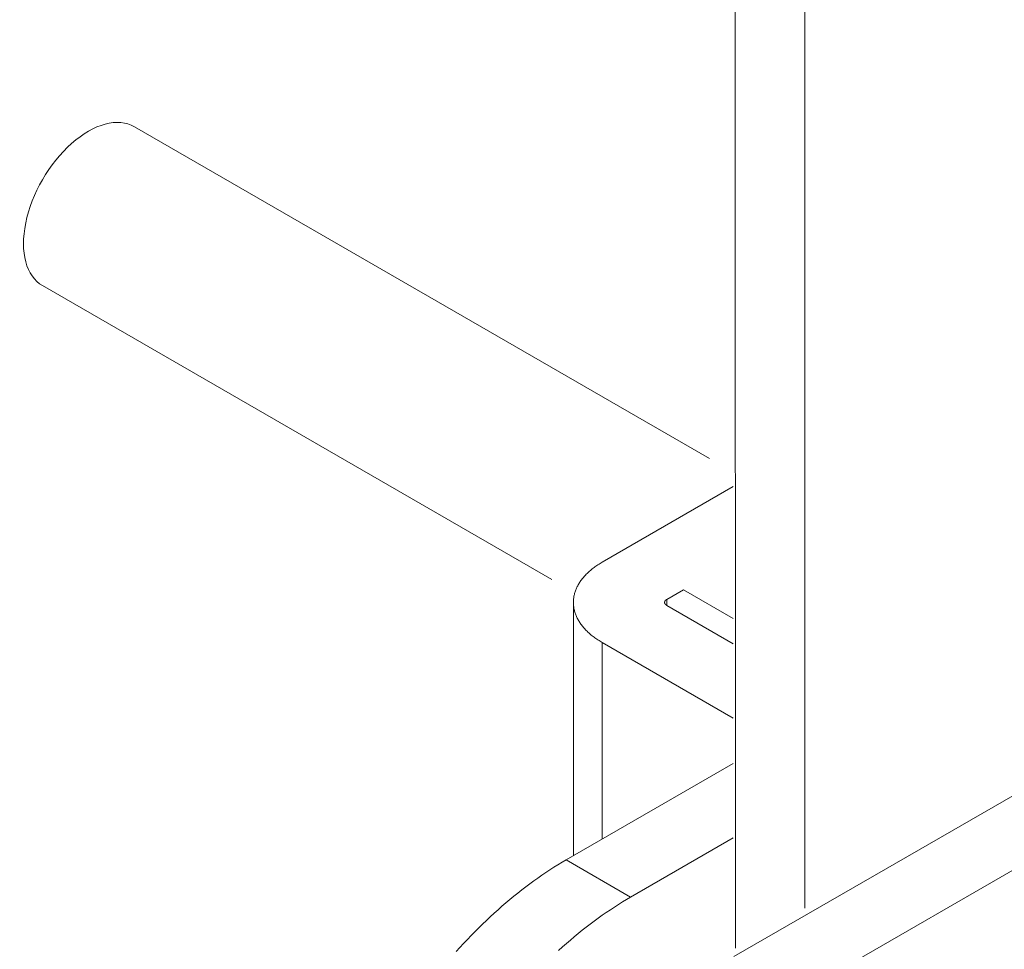
# Model space of a CAD drawing. Units: millimetres. Extents: x 75 to 3879, y -280 to 1552.
# Drawn here: x 778 to 781, y 707 to 710 of the extents above; entities that cross this region are included whole.
import ezdxf

# ---------------------------------------------------------------- set-up
doc = ezdxf.new("R2010")
doc.units = ezdxf.units.MM
doc.layers.add('БЗ', color=7, linetype='Continuous', lineweight=20)

msp = doc.modelspace()

# ---------------------------------------------------------------- linework, layer by layer
at = {"layer": 'БЗ'}
for p, q in [((780.7332, 734.3017, 62.8871), (780.7332, 706.9548, 62.8871)), ((780.4734, 734.1517, 62.8871), (780.4754, 706.8059, 62.8871)), ((780.3788, 708.625, 62.8871), (778.2441, 709.8574, 62.8871)), ((779.7939, 708.1753, 62.8871), (777.9032, 709.267, 62.8871))]:
    msp.add_line(p, q, dxfattribs=at)
at = {"layer": 'БЗ', "color": 7, "linetype": 'Continuous'}
for p, q in [((783.917, 708.7649, 62.8871), (780.4694, 706.7745, 62.8871)), ((784.1564, 708.6267, 62.8871), (780.7089, 706.6363, 62.8871)), ((779.981, 708.2397, 62.8871), (780.4672, 708.5204, 62.8871)), ((779.9507, 708.2198, 62.8871), (779.9542, 708.2224, 62.8871)), ((779.9542, 708.2224, 62.8871), (779.9579, 708.225, 62.8871)), ((779.9579, 708.225, 62.8871), (779.9616, 708.2275, 62.8871)), ((779.9616, 708.2275, 62.8871), (779.9653, 708.23, 62.8871)), ((779.9653, 708.23, 62.8871), (779.9692, 708.2325, 62.8871)), ((779.9692, 708.2325, 62.8871), (779.9731, 708.2349, 62.8871)), ((779.9731, 708.2349, 62.8871), (779.977, 708.2373, 62.8871)), ((779.977, 708.2373, 62.8871), (779.981, 708.2397, 62.8871)), ((779.981, 708.2397, 62.8871), (779.981, 708.2397, 62.8871)), ((779.9112, 708.1833, 62.8871), (779.9138, 708.1863, 62.8871)), ((779.9138, 708.1863, 62.8871), (779.9164, 708.1892, 62.8871)), ((779.9164, 708.1892, 62.8871), (779.9192, 708.1921, 62.8871)), ((779.9192, 708.1921, 62.8871), (779.922, 708.195, 62.8871)), ((779.922, 708.195, 62.8871), (779.9249, 708.1979, 62.8871)), ((779.9249, 708.1979, 62.8871), (779.9278, 708.2007, 62.8871)), ((779.9278, 708.2007, 62.8871), (779.9309, 708.2035, 62.8871)), ((779.9309, 708.2035, 62.8871), (779.934, 708.2063, 62.8871)), ((779.934, 708.2063, 62.8871), (779.9372, 708.2091, 62.8871)), ((779.9372, 708.2091, 62.8871), (779.9404, 708.2118, 62.8871)), ((779.9404, 708.2118, 62.8871), (779.9438, 708.2145, 62.8871)), ((779.9438, 708.2145, 62.8871), (779.9472, 708.2172, 62.8871)), ((779.9472, 708.2172, 62.8871), (779.9507, 708.2198, 62.8871)), ((779.8869, 708.1461, 62.8871), (779.8885, 708.1493, 62.8871)), ((779.8885, 708.1493, 62.8871), (779.8901, 708.1525, 62.8871)), ((779.8901, 708.1525, 62.8871), (779.8918, 708.1556, 62.8871)), ((779.8918, 708.1556, 62.8871), (779.8937, 708.1588, 62.8871)), ((779.8937, 708.1588, 62.8871), (779.8956, 708.1619, 62.8871)), ((779.8956, 708.1619, 62.8871), (779.8976, 708.165, 62.8871)), ((779.8976, 708.165, 62.8871), (779.8996, 708.1681, 62.8871)), ((779.8996, 708.1681, 62.8871), (779.9018, 708.1712, 62.8871)), ((779.9018, 708.1712, 62.8871), (779.904, 708.1743, 62.8871)), ((779.904, 708.1743, 62.8871), (779.9063, 708.1773, 62.8871)), ((779.9063, 708.1773, 62.8871), (779.9087, 708.1803, 62.8871)), ((779.9087, 708.1803, 62.8871), (779.9112, 708.1833, 62.8871)), ((779.8756, 708.1103, 62.8871), (779.8762, 708.1136, 62.8871)), ((779.8762, 708.1136, 62.8871), (779.8768, 708.1169, 62.8871)), ((779.8768, 708.1169, 62.8871), (779.8776, 708.1202, 62.8871)), ((779.8776, 708.1202, 62.8871), (779.8784, 708.1234, 62.8871)), ((779.8784, 708.1234, 62.8871), (779.8794, 708.1267, 62.8871)), ((779.8794, 708.1267, 62.8871), (779.8804, 708.13, 62.8871)), ((779.8804, 708.13, 62.8871), (779.8815, 708.1332, 62.8871)), ((779.8815, 708.1332, 62.8871), (779.8828, 708.1365, 62.8871)), ((779.8828, 708.1365, 62.8871), (779.884, 708.1397, 62.8871)), ((779.884, 708.1397, 62.8871), (779.8854, 708.1429, 62.8871)), ((779.8854, 708.1429, 62.8871), (779.8869, 708.1461, 62.8871)), ((780.2829, 708.1375, 62.8871), (780.2205, 708.1015, 62.8871)), ((780.2829, 708.1375, 62.8871), (780.4673, 708.031, 62.8871)), ((779.8739, 708.0904, 62.8871), (779.874, 708.0937, 62.8871)), ((779.8739, 708.0904, 62.8871), (779.8739, 707.1495, 62.8871)), ((779.874, 708.0871, 62.8871), (779.8739, 708.0904, 62.8871)), ((779.874, 708.0937, 62.8871), (779.8741, 708.097, 62.8871)), ((779.8741, 708.0838, 62.8871), (779.874, 708.0871, 62.8871)), ((779.8741, 708.097, 62.8871), (779.8744, 708.1004, 62.8871)), ((779.8744, 708.0805, 62.8871), (779.8741, 708.0838, 62.8871)), ((779.8744, 708.1004, 62.8871), (779.8747, 708.1037, 62.8871)), ((779.8747, 708.0772, 62.8871), (779.8744, 708.0805, 62.8871)), ((779.8747, 708.1037, 62.8871), (779.8751, 708.107, 62.8871)), ((779.8751, 708.0738, 62.8871), (779.8747, 708.0772, 62.8871)), ((779.8751, 708.107, 62.8871), (779.8756, 708.1103, 62.8871)), ((779.8756, 708.0705, 62.8871), (779.8751, 708.0738, 62.8871)), ((780.2125, 708.0909, 62.8871), (780.2126, 708.0911, 62.8871)), ((780.2125, 708.0907, 62.8871), (780.2125, 708.0909, 62.8871)), ((780.2125, 708.0904, 62.8871), (780.2125, 708.0907, 62.8871)), ((780.2125, 708.0902, 62.8871), (780.2125, 708.0904, 62.8871)), ((780.2125, 708.0899, 62.8871), (780.2125, 708.0902, 62.8871)), ((780.2126, 708.0897, 62.8871), (780.2125, 708.0899, 62.8871)), ((780.2126, 708.0919, 62.8871), (780.2127, 708.0921, 62.8871)), ((780.2126, 708.0916, 62.8871), (780.2126, 708.0919, 62.8871)), ((780.2126, 708.0914, 62.8871), (780.2126, 708.0916, 62.8871)), ((780.2126, 708.0911, 62.8871), (780.2126, 708.0914, 62.8871)), ((780.2126, 708.0894, 62.8871), (780.2126, 708.0897, 62.8871)), ((780.2126, 708.0892, 62.8871), (780.2126, 708.0894, 62.8871)), ((780.2126, 708.0889, 62.8871), (780.2126, 708.0892, 62.8871)), ((780.2127, 708.0887, 62.8871), (780.2126, 708.0889, 62.8871)), ((780.2127, 708.0924, 62.8871), (780.2128, 708.0926, 62.8871)), ((780.2127, 708.0921, 62.8871), (780.2127, 708.0924, 62.8871)), ((780.2127, 708.0884, 62.8871), (780.2127, 708.0887, 62.8871)), ((780.2128, 708.0882, 62.8871), (780.2127, 708.0884, 62.8871)), ((780.2128, 708.0926, 62.8871), (780.2129, 708.0929, 62.8871)), ((780.2129, 708.088, 62.8871), (780.2128, 708.0882, 62.8871)), ((780.2129, 708.0931, 62.8871), (780.213, 708.0933, 62.8871)), ((780.2129, 708.0929, 62.8871), (780.2129, 708.0931, 62.8871)), ((780.2129, 708.0877, 62.8871), (780.2129, 708.088, 62.8871)), ((780.213, 708.0875, 62.8871), (780.2129, 708.0877, 62.8871)), ((780.213, 708.0933, 62.8871), (780.2131, 708.0936, 62.8871)), ((780.2131, 708.0872, 62.8871), (780.213, 708.0875, 62.8871)), ((780.2131, 708.0936, 62.8871), (780.2132, 708.0938, 62.8871)), ((780.2132, 708.087, 62.8871), (780.2131, 708.0872, 62.8871)), ((780.2132, 708.0938, 62.8871), (780.2133, 708.0941, 62.8871)), ((780.2133, 708.0868, 62.8871), (780.2132, 708.087, 62.8871)), ((780.2133, 708.0941, 62.8871), (780.2134, 708.0943, 62.8871)), ((780.2134, 708.0865, 62.8871), (780.2133, 708.0868, 62.8871)), ((780.2134, 708.0943, 62.8871), (780.2135, 708.0945, 62.8871)), ((780.2135, 708.0863, 62.8871), (780.2134, 708.0865, 62.8871)), ((780.2135, 708.0945, 62.8871), (780.2136, 708.0948, 62.8871)), ((780.2136, 708.086, 62.8871), (780.2135, 708.0863, 62.8871)), ((780.2136, 708.0948, 62.8871), (780.2137, 708.095, 62.8871)), ((780.2137, 708.0858, 62.8871), (780.2136, 708.086, 62.8871)), ((780.2137, 708.095, 62.8871), (780.2139, 708.0952, 62.8871)), ((780.2139, 708.0856, 62.8871), (780.2137, 708.0858, 62.8871)), ((780.2139, 708.0952, 62.8871), (780.214, 708.0955, 62.8871)), ((780.214, 708.0853, 62.8871), (780.2139, 708.0856, 62.8871)), ((780.214, 708.0955, 62.8871), (780.2141, 708.0957, 62.8871)), ((780.2141, 708.0851, 62.8871), (780.214, 708.0853, 62.8871)), ((780.2141, 708.0957, 62.8871), (780.2143, 708.0959, 62.8871)), ((780.2143, 708.0849, 62.8871), (780.2141, 708.0851, 62.8871)), ((780.2143, 708.0959, 62.8871), (780.2144, 708.0962, 62.8871)), ((780.2144, 708.0846, 62.8871), (780.2143, 708.0849, 62.8871)), ((780.2144, 708.0962, 62.8871), (780.2146, 708.0964, 62.8871)), ((780.2146, 708.0844, 62.8871), (780.2144, 708.0846, 62.8871)), ((780.2146, 708.0964, 62.8871), (780.2148, 708.0966, 62.8871)), ((780.2148, 708.0842, 62.8871), (780.2146, 708.0844, 62.8871)), ((780.2148, 708.0966, 62.8871), (780.2149, 708.0968, 62.8871)), ((780.2149, 708.084, 62.8871), (780.2148, 708.0842, 62.8871)), ((780.2149, 708.0968, 62.8871), (780.2151, 708.0971, 62.8871)), ((780.2151, 708.0837, 62.8871), (780.2149, 708.084, 62.8871)), ((780.2151, 708.0971, 62.8871), (780.2153, 708.0973, 62.8871)), ((780.2153, 708.0835, 62.8871), (780.2151, 708.0837, 62.8871)), ((780.2153, 708.0973, 62.8871), (780.2155, 708.0975, 62.8871)), ((780.2155, 708.0833, 62.8871), (780.2153, 708.0835, 62.8871)), ((780.2155, 708.0975, 62.8871), (780.2157, 708.0977, 62.8871)), ((780.2157, 708.0831, 62.8871), (780.2155, 708.0833, 62.8871)), ((780.2157, 708.0977, 62.8871), (780.2159, 708.0979, 62.8871)), ((780.2159, 708.0829, 62.8871), (780.2157, 708.0831, 62.8871)), ((780.2159, 708.0979, 62.8871), (780.2161, 708.0982, 62.8871)), ((780.2161, 708.0827, 62.8871), (780.2159, 708.0829, 62.8871)), ((780.2161, 708.0982, 62.8871), (780.2163, 708.0984, 62.8871)), ((780.2163, 708.0824, 62.8871), (780.2161, 708.0827, 62.8871)), ((780.2163, 708.0984, 62.8871), (780.2165, 708.0986, 62.8871)), ((780.2165, 708.0822, 62.8871), (780.2163, 708.0824, 62.8871)), ((780.2165, 708.0986, 62.8871), (780.2167, 708.0988, 62.8871)), ((780.2167, 708.082, 62.8871), (780.2165, 708.0822, 62.8871)), ((780.2167, 708.0988, 62.8871), (780.217, 708.099, 62.8871)), ((780.217, 708.0818, 62.8871), (780.2167, 708.082, 62.8871)), ((780.217, 708.099, 62.8871), (780.2172, 708.0992, 62.8871)), ((780.2172, 708.0816, 62.8871), (780.217, 708.0818, 62.8871)), ((780.2172, 708.0992, 62.8871), (780.2175, 708.0994, 62.8871)), ((780.2175, 708.0814, 62.8871), (780.2172, 708.0816, 62.8871)), ((780.2175, 708.0994, 62.8871), (780.2177, 708.0996, 62.8871)), ((780.2177, 708.0812, 62.8871), (780.2175, 708.0814, 62.8871)), ((780.2177, 708.0996, 62.8871), (780.218, 708.0998, 62.8871)), ((780.218, 708.081, 62.8871), (780.2177, 708.0812, 62.8871)), ((780.218, 708.0998, 62.8871), (780.2182, 708.1, 62.8871)), ((780.2182, 708.0808, 62.8871), (780.218, 708.081, 62.8871)), ((780.2182, 708.1, 62.8871), (780.2185, 708.1002, 62.8871)), ((780.2185, 708.0806, 62.8871), (780.2182, 708.0808, 62.8871)), ((780.2185, 708.1002, 62.8871), (780.2187, 708.1004, 62.8871)), ((780.2187, 708.0804, 62.8871), (780.2185, 708.0806, 62.8871)), ((780.2187, 708.1004, 62.8871), (780.219, 708.1006, 62.8871)), ((780.219, 708.0803, 62.8871), (780.2187, 708.0804, 62.8871)), ((780.219, 708.1006, 62.8871), (780.2193, 708.1007, 62.8871)), ((780.2193, 708.0801, 62.8871), (780.219, 708.0803, 62.8871)), ((780.2193, 708.1007, 62.8871), (780.2196, 708.1009, 62.8871)), ((780.2196, 708.0799, 62.8871), (780.2193, 708.0801, 62.8871)), ((780.2196, 708.1009, 62.8871), (780.2199, 708.1011, 62.8871)), ((780.2199, 708.0797, 62.8871), (780.2196, 708.0799, 62.8871)), ((780.2199, 708.1011, 62.8871), (780.2202, 708.1013, 62.8871)), ((780.2202, 708.0795, 62.8871), (780.2199, 708.0797, 62.8871)), ((780.2202, 708.1013, 62.8871), (780.2205, 708.1015, 62.8871)), ((780.2205, 708.0793, 62.8871), (780.2202, 708.0795, 62.8871)), ((780.2205, 708.1015, 62.8871), (780.2205, 708.0793, 62.8871)), ((780.2205, 708.1015, 62.8871), (780.2205, 708.1015, 62.8871)), ((780.2205, 708.0793, 62.8871), (780.4673, 707.9368, 62.8871)), ((779.8762, 708.0672, 62.8871), (779.8756, 708.0705, 62.8871)), ((779.8768, 708.0639, 62.8871), (779.8762, 708.0672, 62.8871)), ((779.8776, 708.0607, 62.8871), (779.8768, 708.0639, 62.8871)), ((779.8784, 708.0574, 62.8871), (779.8776, 708.0607, 62.8871)), ((779.8794, 708.0541, 62.8871), (779.8784, 708.0574, 62.8871)), ((779.8804, 708.0508, 62.8871), (779.8794, 708.0541, 62.8871)), ((779.8815, 708.0476, 62.8871), (779.8804, 708.0508, 62.8871)), ((779.8828, 708.0444, 62.8871), (779.8815, 708.0476, 62.8871)), ((779.884, 708.0411, 62.8871), (779.8828, 708.0444, 62.8871)), ((779.8854, 708.0379, 62.8871), (779.884, 708.0411, 62.8871)), ((779.8869, 708.0347, 62.8871), (779.8854, 708.0379, 62.8871)), ((779.8885, 708.0315, 62.8871), (779.8869, 708.0347, 62.8871)), ((779.8901, 708.0283, 62.8871), (779.8885, 708.0315, 62.8871)), ((779.8918, 708.0252, 62.8871), (779.8901, 708.0283, 62.8871)), ((779.8937, 708.022, 62.8871), (779.8918, 708.0252, 62.8871)), ((779.8956, 708.0189, 62.8871), (779.8937, 708.022, 62.8871)), ((779.8976, 708.0158, 62.8871), (779.8956, 708.0189, 62.8871)), ((779.8996, 708.0127, 62.8871), (779.8976, 708.0158, 62.8871)), ((779.9018, 708.0096, 62.8871), (779.8996, 708.0127, 62.8871)), ((779.904, 708.0066, 62.8871), (779.9018, 708.0096, 62.8871)), ((779.9063, 708.0035, 62.8871), (779.904, 708.0066, 62.8871)), ((779.9087, 708.0005, 62.8871), (779.9063, 708.0035, 62.8871)), ((779.9112, 707.9975, 62.8871), (779.9087, 708.0005, 62.8871)), ((779.9138, 707.9946, 62.8871), (779.9112, 707.9975, 62.8871)), ((779.9164, 707.9916, 62.8871), (779.9138, 707.9946, 62.8871)), ((779.9192, 707.9887, 62.8871), (779.9164, 707.9916, 62.8871)), ((779.922, 707.9858, 62.8871), (779.9192, 707.9887, 62.8871)), ((779.9249, 707.9829, 62.8871), (779.922, 707.9858, 62.8871)), ((779.9278, 707.9801, 62.8871), (779.9249, 707.9829, 62.8871)), ((779.9309, 707.9773, 62.8871), (779.9278, 707.9801, 62.8871)), ((779.934, 707.9745, 62.8871), (779.9309, 707.9773, 62.8871)), ((779.9372, 707.9717, 62.8871), (779.934, 707.9745, 62.8871)), ((779.9404, 707.969, 62.8871), (779.9372, 707.9717, 62.8871)), ((779.9438, 707.9663, 62.8871), (779.9404, 707.969, 62.8871)), ((779.9472, 707.9636, 62.8871), (779.9438, 707.9663, 62.8871)), ((779.9507, 707.961, 62.8871), (779.9472, 707.9636, 62.8871)), ((779.9542, 707.9584, 62.8871), (779.9507, 707.961, 62.8871)), ((779.9579, 707.9558, 62.8871), (779.9542, 707.9584, 62.8871)), ((779.9616, 707.9533, 62.8871), (779.9579, 707.9558, 62.8871)), ((779.9653, 707.9508, 62.8871), (779.9616, 707.9533, 62.8871)), ((779.9692, 707.9483, 62.8871), (779.9653, 707.9508, 62.8871)), ((779.9731, 707.9459, 62.8871), (779.9692, 707.9483, 62.8871)), ((779.977, 707.9435, 62.8871), (779.9731, 707.9459, 62.8871)), ((779.981, 707.9411, 62.8871), (779.977, 707.9435, 62.8871)), ((779.981, 707.9411, 62.8871), (780.4673, 707.6604, 62.8871)), ((779.981, 707.9411, 62.8871), (779.981, 707.2113, 62.8871)), ((779.847, 707.1339, 62.8871), (780.4673, 707.492, 62.8871)), ((780.0864, 706.9957, 62.8871), (780.4673, 707.2156, 62.8871)), ((780.0864, 706.9957, 62.8871), (780.4673, 707.2156, 62.8871)), ((779.8169, 707.116, 62.8871), (779.8319, 707.1251, 62.8871)), ((779.8319, 707.1251, 62.8871), (779.847, 707.1339, 62.8871)), ((779.847, 707.1339, 62.8871), (780.0864, 706.9957, 62.8871)), ((779.847, 707.1339, 62.8871), (779.847, 707.1339, 62.8871)), ((779.7569, 707.077, 62.8871), (779.7718, 707.0871, 62.8871)), ((779.7718, 707.0871, 62.8871), (779.7868, 707.097, 62.8871)), ((779.7868, 707.097, 62.8871), (779.8019, 707.1066, 62.8871)), ((779.8019, 707.1066, 62.8871), (779.8169, 707.116, 62.8871)), ((779.712, 707.045, 62.8871), (779.7269, 707.0559, 62.8871)), ((779.7269, 707.0559, 62.8871), (779.7419, 707.0665, 62.8871)), ((779.7419, 707.0665, 62.8871), (779.7569, 707.077, 62.8871)), ((779.6675, 707.0107, 62.8871), (779.6823, 707.0224, 62.8871)), ((779.6823, 707.0224, 62.8871), (779.6972, 707.0338, 62.8871)), ((779.6972, 707.0338, 62.8871), (779.712, 707.045, 62.8871)), ((779.6234, 706.9743, 62.8871), (779.6381, 706.9866, 62.8871)), ((779.6381, 706.9866, 62.8871), (779.6528, 706.9988, 62.8871)), ((779.6528, 706.9988, 62.8871), (779.6675, 707.0107, 62.8871)), ((780.0413, 706.9684, 62.8871), (780.0563, 706.9778, 62.8871)), ((780.0413, 706.9684, 62.8871), (780.0563, 706.9778, 62.8871)), ((780.0563, 706.9778, 62.8871), (780.0713, 706.9868, 62.8871)), ((780.0563, 706.9778, 62.8871), (780.0713, 706.9868, 62.8871)), ((780.0713, 706.9868, 62.8871), (780.0864, 706.9957, 62.8871)), ((780.0713, 706.9868, 62.8871), (780.0864, 706.9957, 62.8871)), ((780.0864, 706.9957, 62.8871), (780.0864, 706.9957, 62.8871)), ((780.0864, 706.9957, 62.8871), (780.0864, 706.9957, 62.8871)), ((779.5798, 706.9357, 62.8871), (779.5943, 706.9488, 62.8871)), ((779.5943, 706.9488, 62.8871), (779.6088, 706.9617, 62.8871)), ((779.6088, 706.9617, 62.8871), (779.6234, 706.9743, 62.8871)), ((779.9963, 706.9387, 62.8871), (780.0113, 706.9489, 62.8871)), ((779.9963, 706.9387, 62.8871), (780.0113, 706.9489, 62.8871)), ((780.0113, 706.9489, 62.8871), (780.0263, 706.9588, 62.8871)), ((780.0113, 706.9489, 62.8871), (780.0263, 706.9588, 62.8871)), ((780.0263, 706.9588, 62.8871), (780.0413, 706.9684, 62.8871)), ((780.0263, 706.9588, 62.8871), (780.0413, 706.9684, 62.8871)), ((779.5368, 706.8952, 62.8871), (779.551, 706.9089, 62.8871)), ((779.551, 706.9089, 62.8871), (779.5654, 706.9224, 62.8871)), ((779.5654, 706.9224, 62.8871), (779.5798, 706.9357, 62.8871)), ((779.9366, 706.8956, 62.8871), (779.9515, 706.9067, 62.8871)), ((779.9366, 706.8956, 62.8871), (779.9515, 706.9067, 62.8871)), ((779.9515, 706.9067, 62.8871), (779.9664, 706.9177, 62.8871)), ((779.9515, 706.9067, 62.8871), (779.9664, 706.9177, 62.8871)), ((779.9664, 706.9177, 62.8871), (779.9813, 706.9283, 62.8871)), ((779.9664, 706.9177, 62.8871), (779.9813, 706.9283, 62.8871)), ((779.9813, 706.9283, 62.8871), (779.9963, 706.9387, 62.8871)), ((779.9813, 706.9283, 62.8871), (779.9963, 706.9387, 62.8871)), ((779.5085, 706.8671, 62.8871), (779.5226, 706.8812, 62.8871)), ((779.5226, 706.8812, 62.8871), (779.5368, 706.8952, 62.8871)), ((779.8922, 706.8606, 62.8871), (779.9069, 706.8725, 62.8871)), ((779.8922, 706.8606, 62.8871), (779.9069, 706.8725, 62.8871)), ((779.9069, 706.8725, 62.8871), (779.9217, 706.8841, 62.8871)), ((779.9069, 706.8725, 62.8871), (779.9217, 706.8841, 62.8871)), ((779.9217, 706.8841, 62.8871), (779.9366, 706.8956, 62.8871)), ((779.9217, 706.8841, 62.8871), (779.9366, 706.8956, 62.8871)), ((779.4666, 706.8234, 62.8871), (779.4805, 706.8381, 62.8871)), ((779.4805, 706.8381, 62.8871), (779.4944, 706.8527, 62.8871)), ((779.4944, 706.8527, 62.8871), (779.5085, 706.8671, 62.8871)), ((779.8482, 706.8234, 62.8871), (779.8628, 706.836, 62.8871)), ((779.8482, 706.8234, 62.8871), (779.8628, 706.836, 62.8871)), ((779.8628, 706.836, 62.8871), (779.8775, 706.8484, 62.8871)), ((779.8628, 706.836, 62.8871), (779.8775, 706.8484, 62.8871)), ((779.8775, 706.8484, 62.8871), (779.8922, 706.8606, 62.8871)), ((779.8775, 706.8484, 62.8871), (779.8922, 706.8606, 62.8871)), ((779.4392, 706.7932, 62.8871), (779.4529, 706.8084, 62.8871)), ((779.4529, 706.8084, 62.8871), (779.4666, 706.8234, 62.8871)), ((779.8192, 706.7975, 62.8871), (779.8337, 706.8106, 62.8871)), ((779.8192, 706.7975, 62.8871), (779.8337, 706.8106, 62.8871)), ((779.8337, 706.8106, 62.8871), (779.8482, 706.8234, 62.8871)), ((779.8337, 706.8106, 62.8871), (779.8482, 706.8234, 62.8871))]:
    msp.add_line(p, q, dxfattribs=at)
at = {"layer": 'БЗ', "extrusion": (0, 0, -1)}
msp.add_ellipse((778.0736, 709.5622, 62.8871), major_axis=(-0.1705, -0.2952), ratio=0.57735, start_param=0, end_param=3.141593, dxfattribs=at)

doc.saveas('drawing.dxf')
